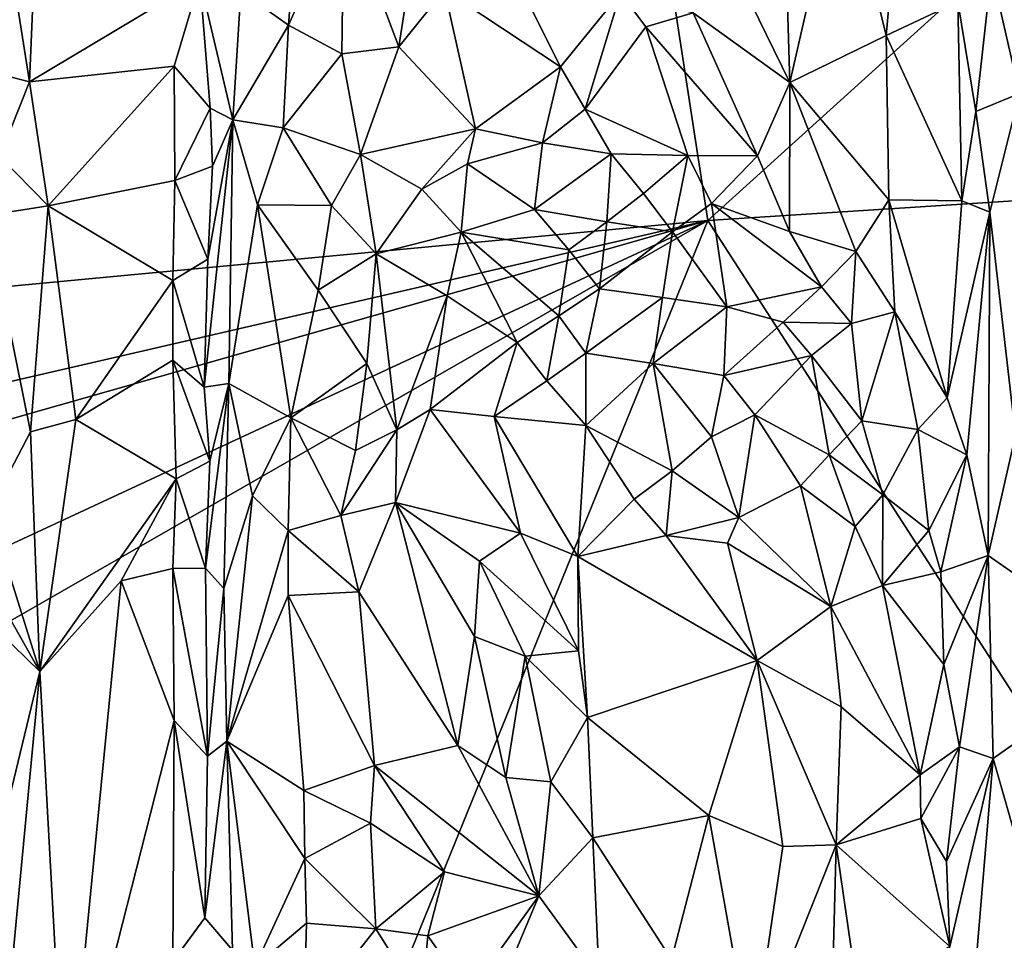
# Model space of a CAD drawing. Units: metres. Extents: x 22.6 to 24.4, y -21.6 to 2.5.
# Drawn here: x 23.3 to 23.7, y -9 to -8.7 of the extents above; entities that cross this region are included whole.
import ezdxf

# ---------------------------------------------------------------- set-up
doc = ezdxf.new("R2010")
doc.units = ezdxf.units.M

msp = doc.modelspace()

# ---------------------------------------------------------------- linework, layer by layer
at = {"layer": '1'}
for points in [[(23.02308, -8.64877, -1.47964), (23.01841, -8.70557, -1.47884), (23.48981, -8.40675, -1.46863)], [(23.01841, -8.70557, -1.47884), (23.02398, -8.74573, -1.47875), (23.48981, -8.40675, -1.46863)], [(23.02398, -8.74573, -1.47875), (23.03014, -8.81387, -1.47998), (23.48981, -8.40675, -1.46863)], [(23.03014, -8.81387, -1.47998), (23.54495, -8.76535, -1.46581), (23.48981, -8.40675, -1.46863)], [(23.48981, -8.40675, -1.46863), (23.54495, -8.76535, -1.46581), (23.83025, -8.50706, -1.45497)], [(23.83025, -8.50706, -1.45497), (23.54495, -8.76535, -1.46581), (24.05118, -8.7328, -1.44284)], [(23.28725, -8.71264, -1.02826), (23.26817, -8.59209, -1.04117), (23.29297, -8.57768, -1.02765)], [(23.35191, -8.67392, -1.02175), (23.28725, -8.71264, -1.02826), (23.29297, -8.57768, -1.02765)], [(23.27198, -8.70876, -1.03633), (23.26817, -8.59209, -1.04117), (23.28725, -8.71264, -1.02826)], [(23.54063, -8.64032, -0.91453), (23.57305, -8.61243, -0.92539), (23.57617, -8.7129, -0.92897)], [(23.57617, -8.7129, -0.92897), (23.57305, -8.61243, -0.92539), (23.59589, -8.62626, -0.9376)], [(23.57617, -8.7129, -0.92897), (23.59589, -8.62626, -0.9376), (23.6127, -8.69508, -0.95567)], [(23.6127, -8.69508, -0.95567), (23.59589, -8.62626, -0.9376), (23.61726, -8.64455, -0.95983)], [(23.38563, -8.6911, -0.98129), (23.36756, -8.67812, -1.0108), (23.38953, -8.63887, -0.98462)], [(23.38563, -8.6911, -0.98129), (23.38953, -8.63887, -0.98462), (23.40664, -8.64388, -0.96601)], [(23.53939, -8.6864, -0.91699), (23.54063, -8.64032, -0.91453), (23.57617, -8.7129, -0.92897)], [(23.40595, -8.70205, -0.96386), (23.38563, -8.6911, -0.98129), (23.40664, -8.64388, -0.96601)], [(23.40595, -8.70205, -0.96386), (23.40664, -8.64388, -0.96601), (23.42757, -8.69927, -0.94785)], [(23.42757, -8.69927, -0.94785), (23.40664, -8.64388, -0.96601), (23.43328, -8.6624, -0.94625)], [(23.6127, -8.69508, -0.95567), (23.61726, -8.64455, -0.95983), (23.63989, -8.68224, -0.99961)], [(23.65274, -8.6705, -1.01123), (23.66782, -8.65927, -1.01677), (23.66336, -8.71705, -1.01572)], [(23.42757, -8.69927, -0.94785), (23.43328, -8.6624, -0.94625), (23.44488, -8.67768, -0.94221)], [(23.64676, -8.72389, -1.00789), (23.63989, -8.68224, -0.99961), (23.65274, -8.6705, -1.01123)], [(23.64676, -8.72389, -1.00789), (23.65274, -8.6705, -1.01123), (23.66336, -8.71705, -1.01572)], [(23.28725, -8.71264, -1.02826), (23.35191, -8.67392, -1.02175), (23.34226, -8.70671, -1.02388)], [(23.34226, -8.70671, -1.02388), (23.35191, -8.67392, -1.02175), (23.35591, -8.72269, -1.01834)], [(23.35191, -8.67392, -1.02175), (23.36452, -8.72701, -1.00898), (23.35591, -8.72269, -1.01834)], [(23.36452, -8.72701, -1.00898), (23.35191, -8.67392, -1.02175), (23.36756, -8.67812, -1.0108)], [(23.44488, -8.67768, -0.94221), (23.47117, -8.67122, -0.93111), (23.48896, -8.70695, -0.92719)], [(23.47117, -8.67122, -0.93111), (23.51179, -8.67883, -0.91561), (23.48896, -8.70695, -0.92719)], [(23.36452, -8.72701, -1.00898), (23.36756, -8.67812, -1.0108), (23.38563, -8.6911, -0.98129)], [(23.42757, -8.69927, -0.94785), (23.44488, -8.67768, -0.94221), (23.45675, -8.73051, -0.93327)], [(23.45675, -8.73051, -0.93327), (23.44488, -8.67768, -0.94221), (23.48896, -8.70695, -0.92719)], [(23.49841, -8.72307, -0.93078), (23.48896, -8.70695, -0.92719), (23.51179, -8.67883, -0.91561)], [(23.49841, -8.72307, -0.93078), (23.51179, -8.67883, -0.91561), (23.52141, -8.69172, -0.91763)], [(23.52141, -8.69172, -0.91763), (23.51179, -8.67883, -0.91561), (23.53939, -8.6864, -0.91699)], [(23.64149, -8.7579, -1.00333), (23.6127, -8.69508, -0.95567), (23.63989, -8.68224, -0.99961)], [(23.64676, -8.72389, -1.00789), (23.64149, -8.7579, -1.00333), (23.63989, -8.68224, -0.99961)], [(23.56379, -8.74068, -0.92976), (23.52141, -8.69172, -0.91763), (23.53939, -8.6864, -0.91699)], [(23.56379, -8.74068, -0.92976), (23.53939, -8.6864, -0.91699), (23.57617, -8.7129, -0.92897)], [(23.3836, -8.73016, -0.97796), (23.36452, -8.72701, -1.00898), (23.38563, -8.6911, -0.98129)], [(23.3836, -8.73016, -0.97796), (23.38563, -8.6911, -0.98129), (23.40595, -8.70205, -0.96386)], [(23.5374, -8.74064, -0.92902), (23.49841, -8.72307, -0.93078), (23.52141, -8.69172, -0.91763)], [(23.56379, -8.74068, -0.92976), (23.5374, -8.74064, -0.92902), (23.52141, -8.69172, -0.91763)], [(23.6127, -8.69508, -0.95567), (23.61367, -8.75741, -0.95921), (23.57617, -8.7129, -0.92897)], [(23.64149, -8.7579, -1.00333), (23.61367, -8.75741, -0.95921), (23.6127, -8.69508, -0.95567)], [(23.41296, -8.74026, -0.95196), (23.40595, -8.70205, -0.96386), (23.42757, -8.69927, -0.94785)], [(23.45675, -8.73051, -0.93327), (23.41296, -8.74026, -0.95196), (23.42757, -8.69927, -0.94785)], [(23.41296, -8.74026, -0.95196), (23.3836, -8.73016, -0.97796), (23.40595, -8.70205, -0.96386)], [(23.2944, -8.7598, -1.02567), (23.28725, -8.71264, -1.02826), (23.34226, -8.70671, -1.02388)], [(23.34251, -8.75013, -1.02363), (23.2944, -8.7598, -1.02567), (23.34226, -8.70671, -1.02388)], [(23.34251, -8.75013, -1.02363), (23.34226, -8.70671, -1.02388), (23.35591, -8.72269, -1.01834)], [(23.48221, -8.73583, -0.93111), (23.45675, -8.73051, -0.93327), (23.48896, -8.70695, -0.92719)], [(23.48221, -8.73583, -0.93111), (23.48896, -8.70695, -0.92719), (23.49841, -8.72307, -0.93078)], [(23.27585, -8.74099, -1.03358), (23.27198, -8.70876, -1.03633), (23.28725, -8.71264, -1.02826)], [(23.2944, -8.7598, -1.02567), (23.27585, -8.74099, -1.03358), (23.28725, -8.71264, -1.02826)], [(23.57617, -8.7129, -0.92897), (23.57601, -8.76953, -0.93969), (23.56379, -8.74068, -0.92976)], [(23.60124, -8.77709, -0.95149), (23.57601, -8.76953, -0.93969), (23.57617, -8.7129, -0.92897)], [(23.60124, -8.77709, -0.95149), (23.57617, -8.7129, -0.92897), (23.61367, -8.75741, -0.95921)], [(23.65208, -8.76217, -1.01231), (23.64676, -8.72389, -1.00789), (23.66336, -8.71705, -1.01572)], [(23.66179, -8.84689, -1.01581), (23.65208, -8.76217, -1.01231), (23.66336, -8.71705, -1.01572)], [(23.35679, -8.74471, -1.01865), (23.34251, -8.75013, -1.02363), (23.35591, -8.72269, -1.01834)], [(23.36452, -8.72701, -1.00898), (23.35679, -8.74471, -1.01865), (23.35591, -8.72269, -1.01834)], [(23.50829, -8.73995, -0.93221), (23.48221, -8.73583, -0.93111), (23.49841, -8.72307, -0.93078)], [(23.50829, -8.73995, -0.93221), (23.49841, -8.72307, -0.93078), (23.5374, -8.74064, -0.92902)], [(23.64149, -8.7579, -1.00333), (23.64676, -8.72389, -1.00789), (23.65208, -8.76217, -1.01231)], [(23.35367, -8.82869, -1.01609), (23.35499, -8.77999, -1.01699), (23.36452, -8.72701, -1.00898)], [(23.36294, -8.82729, -1.00445), (23.35367, -8.82869, -1.01609), (23.36452, -8.72701, -1.00898)], [(23.35499, -8.77999, -1.01699), (23.35679, -8.74471, -1.01865), (23.36452, -8.72701, -1.00898)], [(23.36294, -8.82729, -1.00445), (23.36452, -8.72701, -1.00898), (23.37388, -8.75938, -0.98585)], [(23.37388, -8.75938, -0.98585), (23.36452, -8.72701, -1.00898), (23.3836, -8.73016, -0.97796)], [(23.37388, -8.75938, -0.98585), (23.3836, -8.73016, -0.97796), (23.40198, -8.75959, -0.95574)], [(23.40198, -8.75959, -0.95574), (23.3836, -8.73016, -0.97796), (23.41296, -8.74026, -0.95196)], [(23.43634, -8.75341, -0.94142), (23.41296, -8.74026, -0.95196), (23.45675, -8.73051, -0.93327)], [(23.43634, -8.75341, -0.94142), (23.45675, -8.73051, -0.93327), (23.45367, -8.7438, -0.93469)], [(23.45367, -8.7438, -0.93469), (23.45675, -8.73051, -0.93327), (23.48221, -8.73583, -0.93111)], [(24.05118, -8.7328, -1.44284), (23.54495, -8.76535, -1.46581), (23.72251, -9.04047, -1.45702)], [(23.47908, -8.76114, -0.93011), (23.45367, -8.7438, -0.93469), (23.48221, -8.73583, -0.93111)], [(23.47908, -8.76114, -0.93011), (23.48221, -8.73583, -0.93111), (23.50829, -8.73995, -0.93221)], [(23.27094, -8.76343, -1.03464), (23.27585, -8.74099, -1.03358), (23.2944, -8.7598, -1.02567)], [(23.41893, -8.77794, -0.94341), (23.40198, -8.75959, -0.95574), (23.41296, -8.74026, -0.95196)], [(23.41893, -8.77794, -0.94341), (23.41296, -8.74026, -0.95196), (23.43634, -8.75341, -0.94142)], [(23.50662, -8.76584, -0.92684), (23.47908, -8.76114, -0.93011), (23.50829, -8.73995, -0.93221)], [(23.50662, -8.76584, -0.92684), (23.50829, -8.73995, -0.93221), (23.52055, -8.755, -0.93025)], [(23.52055, -8.755, -0.93025), (23.50829, -8.73995, -0.93221), (23.5374, -8.74064, -0.92902)], [(23.5316, -8.76956, -0.93146), (23.52055, -8.755, -0.93025), (23.5374, -8.74064, -0.92902)], [(23.5316, -8.76956, -0.93146), (23.5374, -8.74064, -0.92902), (23.54636, -8.7589, -0.93228)], [(23.54636, -8.7589, -0.93228), (23.5374, -8.74064, -0.92902), (23.56379, -8.74068, -0.92976)], [(23.57601, -8.76953, -0.93969), (23.54636, -8.7589, -0.93228), (23.56379, -8.74068, -0.92976)], [(23.35499, -8.77999, -1.01699), (23.34251, -8.75013, -1.02363), (23.35679, -8.74471, -1.01865)], [(23.45127, -8.76976, -0.93769), (23.43634, -8.75341, -0.94142), (23.45367, -8.7438, -0.93469)], [(23.45127, -8.76976, -0.93769), (23.45367, -8.7438, -0.93469), (23.47908, -8.76114, -0.93011)], [(23.34166, -8.78809, -1.02228), (23.2944, -8.7598, -1.02567), (23.34251, -8.75013, -1.02363)], [(23.34166, -8.78809, -1.02228), (23.34251, -8.75013, -1.02363), (23.35499, -8.77999, -1.01699)], [(23.41893, -8.77794, -0.94341), (23.43634, -8.75341, -0.94142), (23.45127, -8.76976, -0.93769)], [(23.5316, -8.76956, -0.93146), (23.50662, -8.76584, -0.92684), (23.52055, -8.755, -0.93025)], [(23.28764, -8.84563, -1.02739), (23.27094, -8.76343, -1.03464), (23.2944, -8.7598, -1.02567)], [(23.3049, -8.84088, -1.02528), (23.28764, -8.84563, -1.02739), (23.2944, -8.7598, -1.02567)], [(23.3049, -8.84088, -1.02528), (23.2944, -8.7598, -1.02567), (23.34166, -8.78809, -1.02228)], [(23.36294, -8.82729, -1.00445), (23.37388, -8.75938, -0.98585), (23.38655, -8.84029, -0.9617)], [(23.38655, -8.84029, -0.9617), (23.37388, -8.75938, -0.98585), (23.39687, -8.79183, -0.9555)], [(23.39687, -8.79183, -0.9555), (23.37388, -8.75938, -0.98585), (23.40198, -8.75959, -0.95574)], [(23.39687, -8.79183, -0.9555), (23.40198, -8.75959, -0.95574), (23.41893, -8.77794, -0.94341)], [(23.55219, -8.79806, -0.93876), (23.5316, -8.76956, -0.93146), (23.54636, -8.7589, -0.93228)], [(23.55219, -8.79806, -0.93876), (23.54636, -8.7589, -0.93228), (23.58815, -8.79057, -0.94727)], [(23.54636, -8.7589, -0.93228), (23.57601, -8.76953, -0.93969), (23.58815, -8.79057, -0.94727)], [(23.61595, -8.79998, -0.96765), (23.60124, -8.77709, -0.95149), (23.61367, -8.75741, -0.95921)], [(23.61595, -8.79998, -0.96765), (23.61367, -8.75741, -0.95921), (23.63592, -8.83269, -0.99808)], [(23.63592, -8.83269, -0.99808), (23.61367, -8.75741, -0.95921), (23.64149, -8.7579, -1.00333)], [(23.63592, -8.83269, -0.99808), (23.64149, -8.7579, -1.00333), (23.65208, -8.76217, -1.01231)], [(23.27189, -8.87554, -1.03282), (23.27094, -8.76343, -1.03464), (23.28764, -8.84563, -1.02739)], [(23.45127, -8.76976, -0.93769), (23.47908, -8.76114, -0.93011), (23.49216, -8.77648, -0.92541)], [(23.49216, -8.77648, -0.92541), (23.47908, -8.76114, -0.93011), (23.50662, -8.76584, -0.92684)], [(23.64333, -8.85439, -1.00768), (23.63592, -8.83269, -0.99808), (23.65208, -8.76217, -1.01231)], [(23.64333, -8.85439, -1.00768), (23.65208, -8.76217, -1.01231), (23.65144, -8.89255, -1.01382)], [(23.65144, -8.89255, -1.01382), (23.65208, -8.76217, -1.01231), (23.66179, -8.84689, -1.01581)], [(23.01302, -8.91678, -1.47839), (23.00287, -9.01717, -1.47748), (23.54495, -8.76535, -1.46581)], [(23.00287, -9.01717, -1.47748), (23.02011, -9.06664, -1.47886), (23.54495, -8.76535, -1.46581)], [(23.01188, -8.88846, -1.47845), (23.01302, -8.91678, -1.47839), (23.54495, -8.76535, -1.46581)], [(23.01188, -8.88846, -1.47845), (23.54495, -8.76535, -1.46581), (23.03014, -8.81387, -1.47998)], [(23.54495, -8.76535, -1.46581), (23.02011, -9.06664, -1.47886), (23.4178, -9.07824, -1.46734)], [(23.4178, -9.07824, -1.46734), (23.72251, -9.04047, -1.45702), (23.54495, -8.76535, -1.46581)], [(23.50382, -8.79128, -0.92488), (23.49216, -8.77648, -0.92541), (23.50662, -8.76584, -0.92684)], [(23.5316, -8.76956, -0.93146), (23.50382, -8.79128, -0.92488), (23.50662, -8.76584, -0.92684)], [(23.44591, -8.79398, -0.93527), (23.41893, -8.77794, -0.94341), (23.45127, -8.76976, -0.93769)], [(23.44591, -8.79398, -0.93527), (23.45127, -8.76976, -0.93769), (23.47252, -8.81162, -0.92999)], [(23.47252, -8.81162, -0.92999), (23.45127, -8.76976, -0.93769), (23.48836, -8.80151, -0.92685)], [(23.48836, -8.80151, -0.92685), (23.45127, -8.76976, -0.93769), (23.49216, -8.77648, -0.92541)], [(23.5316, -8.76956, -0.93146), (23.52778, -8.79457, -0.93248), (23.50382, -8.79128, -0.92488)], [(23.52778, -8.79457, -0.93248), (23.5316, -8.76956, -0.93146), (23.55219, -8.79806, -0.93876)], [(23.57601, -8.76953, -0.93969), (23.60124, -8.77709, -0.95149), (23.58815, -8.79057, -0.94727)], [(23.41546, -8.81968, -0.93566), (23.39687, -8.79183, -0.9555), (23.41893, -8.77794, -0.94341)], [(23.41546, -8.81968, -0.93566), (23.41893, -8.77794, -0.94341), (23.42684, -8.8449, -0.92734)], [(23.42684, -8.8449, -0.92734), (23.41893, -8.77794, -0.94341), (23.44591, -8.79398, -0.93527)], [(23.50382, -8.79128, -0.92488), (23.48836, -8.80151, -0.92685), (23.49216, -8.77648, -0.92541)], [(23.58815, -8.79057, -0.94727), (23.60124, -8.77709, -0.95149), (23.59948, -8.80441, -0.95538)], [(23.59948, -8.80441, -0.95538), (23.60124, -8.77709, -0.95149), (23.61595, -8.79998, -0.96765)], [(23.34166, -8.78809, -1.02228), (23.35499, -8.77999, -1.01699), (23.35367, -8.82869, -1.01609)], [(23.3049, -8.84088, -1.02528), (23.34166, -8.78809, -1.02228), (23.34168, -8.81832, -1.02229)], [(23.34168, -8.81832, -1.02229), (23.34166, -8.78809, -1.02228), (23.35367, -8.82869, -1.01609)], [(23.38655, -8.84029, -0.9617), (23.39687, -8.79183, -0.9555), (23.41546, -8.81968, -0.93566)], [(23.43951, -8.8371, -0.92633), (23.42684, -8.8449, -0.92734), (23.44591, -8.79398, -0.93527)], [(23.43951, -8.8371, -0.92633), (23.44591, -8.79398, -0.93527), (23.47252, -8.81162, -0.92999)], [(23.48836, -8.80151, -0.92685), (23.50382, -8.79128, -0.92488), (23.49858, -8.81571, -0.93068)], [(23.50382, -8.79128, -0.92488), (23.52778, -8.79457, -0.93248), (23.49858, -8.81571, -0.93068)], [(23.55219, -8.79806, -0.93876), (23.58815, -8.79057, -0.94727), (23.5736, -8.80394, -0.94331)], [(23.5736, -8.80394, -0.94331), (23.58815, -8.79057, -0.94727), (23.59948, -8.80441, -0.95538)], [(23.49858, -8.81571, -0.93068), (23.52778, -8.79457, -0.93248), (23.52414, -8.81969, -0.93307)], [(23.52414, -8.81969, -0.93307), (23.52778, -8.79457, -0.93248), (23.55219, -8.79806, -0.93876)], [(23.48381, -8.82626, -0.9305), (23.47252, -8.81162, -0.92999), (23.48836, -8.80151, -0.92685)], [(23.48381, -8.82626, -0.9305), (23.48836, -8.80151, -0.92685), (23.49858, -8.81571, -0.93068)], [(23.52414, -8.81969, -0.93307), (23.55219, -8.79806, -0.93876), (23.55103, -8.82426, -0.93204)], [(23.55103, -8.82426, -0.93204), (23.55219, -8.79806, -0.93876), (23.5736, -8.80394, -0.94331)], [(23.60345, -8.84146, -0.96738), (23.59948, -8.80441, -0.95538), (23.61595, -8.79998, -0.96765)], [(23.60345, -8.84146, -0.96738), (23.61595, -8.79998, -0.96765), (23.62469, -8.84473, -0.98583)], [(23.62469, -8.84473, -0.98583), (23.61595, -8.79998, -0.96765), (23.63592, -8.83269, -0.99808)], [(23.55103, -8.82426, -0.93204), (23.5736, -8.80394, -0.94331), (23.5844, -8.81658, -0.9483)], [(23.5844, -8.81658, -0.9483), (23.5736, -8.80394, -0.94331), (23.59948, -8.80441, -0.95538)], [(23.5844, -8.81658, -0.9483), (23.59948, -8.80441, -0.95538), (23.60345, -8.84146, -0.96738)], [(23.46382, -8.83984, -0.92584), (23.43951, -8.8371, -0.92633), (23.47252, -8.81162, -0.92999)], [(23.46382, -8.83984, -0.92584), (23.47252, -8.81162, -0.92999), (23.48381, -8.82626, -0.9305)], [(23.49865, -8.84322, -0.93079), (23.48381, -8.82626, -0.9305), (23.49858, -8.81571, -0.93068)], [(23.49865, -8.84322, -0.93079), (23.49858, -8.81571, -0.93068), (23.52414, -8.81969, -0.93307)], [(23.56278, -8.83916, -0.93351), (23.55103, -8.82426, -0.93204), (23.5844, -8.81658, -0.9483)], [(23.56278, -8.83916, -0.93351), (23.5844, -8.81658, -0.9483), (23.59111, -8.85438, -0.95718)], [(23.59111, -8.85438, -0.95718), (23.5844, -8.81658, -0.9483), (23.60345, -8.84146, -0.96738)], [(23.343, -8.86347, -1.02283), (23.3049, -8.84088, -1.02528), (23.34168, -8.81832, -1.02229)], [(23.343, -8.86347, -1.02283), (23.34168, -8.81832, -1.02229), (23.35581, -8.85675, -1.01721)], [(23.34168, -8.81832, -1.02229), (23.35367, -8.82869, -1.01609), (23.35581, -8.85675, -1.01721)], [(23.41108, -8.85276, -0.9352), (23.38655, -8.84029, -0.9617), (23.41546, -8.81968, -0.93566)], [(23.41108, -8.85276, -0.9352), (23.41546, -8.81968, -0.93566), (23.42684, -8.8449, -0.92734)], [(23.49865, -8.84322, -0.93079), (23.52414, -8.81969, -0.93307), (23.53135, -8.86042, -0.93151)], [(23.53135, -8.86042, -0.93151), (23.52414, -8.81969, -0.93307), (23.5464, -8.84756, -0.9299)], [(23.5464, -8.84756, -0.9299), (23.52414, -8.81969, -0.93307), (23.55103, -8.82426, -0.93204)], [(23.35581, -8.85675, -1.01721), (23.35367, -8.82869, -1.01609), (23.36294, -8.82729, -1.00445)], [(23.35407, -8.89736, -1.01566), (23.35581, -8.85675, -1.01721), (23.36294, -8.82729, -1.00445)], [(23.36106, -8.9051, -1.00646), (23.35407, -8.89736, -1.01566), (23.36294, -8.82729, -1.00445)], [(23.36106, -8.9051, -1.00646), (23.36294, -8.82729, -1.00445), (23.37199, -8.86995, -0.98235)], [(23.37199, -8.86995, -0.98235), (23.36294, -8.82729, -1.00445), (23.38655, -8.84029, -0.9617)], [(23.46382, -8.83984, -0.92584), (23.48381, -8.82626, -0.9305), (23.49865, -8.84322, -0.93079)], [(23.5464, -8.84756, -0.9299), (23.55103, -8.82426, -0.93204), (23.56278, -8.83916, -0.93351)], [(23.62469, -8.84473, -0.98583), (23.63592, -8.83269, -0.99808), (23.64333, -8.85439, -1.00768)], [(23.42634, -8.87245, -0.92576), (23.42684, -8.8449, -0.92734), (23.43951, -8.8371, -0.92633)], [(23.42634, -8.87245, -0.92576), (23.43951, -8.8371, -0.92633), (23.47383, -8.88407, -0.91551)], [(23.47383, -8.88407, -0.91551), (23.43951, -8.8371, -0.92633), (23.46382, -8.83984, -0.92584)], [(23.29113, -8.93661, -1.02436), (23.28764, -8.84563, -1.02739), (23.3049, -8.84088, -1.02528)], [(23.29113, -8.93661, -1.02436), (23.3049, -8.84088, -1.02528), (23.343, -8.86347, -1.02283)], [(23.38555, -8.88307, -0.96252), (23.37199, -8.86995, -0.98235), (23.38655, -8.84029, -0.9617)], [(23.38555, -8.88307, -0.96252), (23.38655, -8.84029, -0.9617), (23.40551, -8.87735, -0.94011)], [(23.40551, -8.87735, -0.94011), (23.38655, -8.84029, -0.9617), (23.41108, -8.85276, -0.9352)], [(23.47383, -8.88407, -0.91551), (23.46382, -8.83984, -0.92584), (23.49558, -8.89291, -0.91679)], [(23.49558, -8.89291, -0.91679), (23.46382, -8.83984, -0.92584), (23.49865, -8.84322, -0.93079)], [(23.55673, -8.87814, -0.94092), (23.5464, -8.84756, -0.9299), (23.56278, -8.83916, -0.93351)], [(23.55673, -8.87814, -0.94092), (23.56278, -8.83916, -0.93351), (23.58019, -8.86616, -0.94887)], [(23.58019, -8.86616, -0.94887), (23.56278, -8.83916, -0.93351), (23.59111, -8.85438, -0.95718)], [(23.59111, -8.85438, -0.95718), (23.60345, -8.84146, -0.96738), (23.61149, -8.86955, -0.97307)], [(23.61149, -8.86955, -0.97307), (23.60345, -8.84146, -0.96738), (23.62469, -8.84473, -0.98583)], [(23.29113, -8.93661, -1.02436), (23.27189, -8.87554, -1.03282), (23.28764, -8.84563, -1.02739)], [(23.40551, -8.87735, -0.94011), (23.41108, -8.85276, -0.9352), (23.42684, -8.8449, -0.92734)], [(23.42634, -8.87245, -0.92576), (23.40551, -8.87735, -0.94011), (23.42684, -8.8449, -0.92734)], [(23.49558, -8.89291, -0.91679), (23.49865, -8.84322, -0.93079), (23.517, -8.87117, -0.92917)], [(23.517, -8.87117, -0.92917), (23.49865, -8.84322, -0.93079), (23.53135, -8.86042, -0.93151)], [(23.61149, -8.86955, -0.97307), (23.62469, -8.84473, -0.98583), (23.62889, -8.88313, -0.99786)], [(23.62889, -8.88313, -0.99786), (23.62469, -8.84473, -0.98583), (23.64333, -8.85439, -1.00768)], [(23.53135, -8.86042, -0.93151), (23.5464, -8.84756, -0.9299), (23.55673, -8.87814, -0.94092)], [(23.65144, -8.89255, -1.01382), (23.66179, -8.84689, -1.01581), (23.70729, -8.93157, -1.02265)], [(23.35407, -8.89736, -1.01566), (23.343, -8.86347, -1.02283), (23.35581, -8.85675, -1.01721)], [(23.58019, -8.86616, -0.94887), (23.59111, -8.85438, -0.95718), (23.60095, -8.8816, -0.96017)], [(23.60095, -8.8816, -0.96017), (23.59111, -8.85438, -0.95718), (23.61149, -8.86955, -0.97307)], [(23.62889, -8.88313, -0.99786), (23.64333, -8.85439, -1.00768), (23.63351, -8.89886, -1.00471)], [(23.63351, -8.89886, -1.00471), (23.64333, -8.85439, -1.00768), (23.65144, -8.89255, -1.01382)], [(23.52917, -8.88502, -0.932), (23.517, -8.87117, -0.92917), (23.53135, -8.86042, -0.93151)], [(23.52917, -8.88502, -0.932), (23.53135, -8.86042, -0.93151), (23.55673, -8.87814, -0.94092)], [(23.29113, -8.93661, -1.02436), (23.343, -8.86347, -1.02283), (23.32207, -8.90219, -1.02255)], [(23.32207, -8.90219, -1.02255), (23.343, -8.86347, -1.02283), (23.34167, -8.89751, -1.02104)], [(23.34167, -8.89751, -1.02104), (23.343, -8.86347, -1.02283), (23.35407, -8.89736, -1.01566)], [(23.55673, -8.87814, -0.94092), (23.58019, -8.86616, -0.94887), (23.59175, -8.912, -0.95493)], [(23.59175, -8.912, -0.95493), (23.58019, -8.86616, -0.94887), (23.60095, -8.8816, -0.96017)], [(23.36106, -8.9051, -1.00646), (23.37199, -8.86995, -0.98235), (23.36227, -8.96314, -1.00637)], [(23.36227, -8.96314, -1.00637), (23.37199, -8.86995, -0.98235), (23.38555, -8.88307, -0.96252)], [(23.41235, -8.90641, -0.9346), (23.40551, -8.87735, -0.94011), (23.42634, -8.87245, -0.92576)], [(23.41235, -8.90641, -0.9346), (23.42634, -8.87245, -0.92576), (23.44994, -8.96473, -0.91672)], [(23.44994, -8.96473, -0.91672), (23.42634, -8.87245, -0.92576), (23.45627, -8.92339, -0.91372)], [(23.45627, -8.92339, -0.91372), (23.42634, -8.87245, -0.92576), (23.45816, -8.89469, -0.91528)], [(23.45816, -8.89469, -0.91528), (23.42634, -8.87245, -0.92576), (23.47383, -8.88407, -0.91551)], [(23.49558, -8.89291, -0.91679), (23.517, -8.87117, -0.92917), (23.52917, -8.88502, -0.932)], [(23.60095, -8.8816, -0.96017), (23.61149, -8.86955, -0.97307), (23.61134, -8.90399, -0.973)], [(23.61134, -8.90399, -0.973), (23.61149, -8.86955, -0.97307), (23.62889, -8.88313, -0.99786)], [(23.2693, -8.89804, -1.03286), (23.27189, -8.87554, -1.03282), (23.29113, -8.93661, -1.02436)], [(23.38555, -8.88307, -0.96252), (23.40551, -8.87735, -0.94011), (23.41235, -8.90641, -0.9346)], [(23.52917, -8.88502, -0.932), (23.55673, -8.87814, -0.94092), (23.55246, -8.88796, -0.94164)], [(23.55246, -8.88796, -0.94164), (23.55673, -8.87814, -0.94092), (23.59175, -8.912, -0.95493)], [(23.36227, -8.96314, -1.00637), (23.38555, -8.88307, -0.96252), (23.38559, -8.90778, -0.96222)], [(23.38559, -8.90778, -0.96222), (23.38555, -8.88307, -0.96252), (23.41235, -8.90641, -0.9346)], [(23.59175, -8.912, -0.95493), (23.60095, -8.8816, -0.96017), (23.61134, -8.90399, -0.973)], [(23.61134, -8.90399, -0.973), (23.62889, -8.88313, -0.99786), (23.63351, -8.89886, -1.00471)], [(23.45816, -8.89469, -0.91528), (23.47383, -8.88407, -0.91551), (23.49586, -8.92886, -0.91041)], [(23.49586, -8.92886, -0.91041), (23.47383, -8.88407, -0.91551), (23.49558, -8.89291, -0.91679)], [(23.49558, -8.89291, -0.91679), (23.52917, -8.88502, -0.932), (23.56371, -8.93251, -0.9384)], [(23.56371, -8.93251, -0.9384), (23.52917, -8.88502, -0.932), (23.55246, -8.88796, -0.94164)], [(23.56371, -8.93251, -0.9384), (23.55246, -8.88796, -0.94164), (23.59175, -8.912, -0.95493)], [(23.45627, -8.92339, -0.91372), (23.45816, -8.89469, -0.91528), (23.47558, -8.93085, -0.90941)], [(23.47558, -8.93085, -0.90941), (23.45816, -8.89469, -0.91528), (23.49586, -8.92886, -0.91041)], [(23.49586, -8.92886, -0.91041), (23.49558, -8.89291, -0.91679), (23.49928, -8.95418, -0.9086)], [(23.49928, -8.95418, -0.9086), (23.49558, -8.89291, -0.91679), (23.56371, -8.93251, -0.9384)], [(23.63465, -8.934, -1.00424), (23.63351, -8.89886, -1.00471), (23.65144, -8.89255, -1.01382)], [(23.64062, -8.96535, -1.00927), (23.63465, -8.934, -1.00424), (23.65144, -8.89255, -1.01382)], [(23.6534, -8.96976, -1.01511), (23.64062, -8.96535, -1.00927), (23.65144, -8.89255, -1.01382)], [(23.6534, -8.96976, -1.01511), (23.65144, -8.89255, -1.01382), (23.70729, -8.93157, -1.02265)], [(23.27068, -8.9168, -1.03119), (23.2693, -8.89804, -1.03286), (23.29113, -8.93661, -1.02436)], [(23.32207, -8.90219, -1.02255), (23.34167, -8.89751, -1.02104), (23.34218, -8.95534, -1.02146)], [(23.34167, -8.89751, -1.02104), (23.35407, -8.89736, -1.01566), (23.35489, -8.96888, -1.01553)], [(23.34218, -8.95534, -1.02146), (23.34167, -8.89751, -1.02104), (23.35489, -8.96888, -1.01553)], [(23.35489, -8.96888, -1.01553), (23.35407, -8.89736, -1.01566), (23.36106, -8.9051, -1.00646)], [(23.61134, -8.90399, -0.973), (23.63351, -8.89886, -1.00471), (23.63465, -8.934, -1.00424)], [(23.29113, -8.93661, -1.02436), (23.32207, -8.90219, -1.02255), (23.30103, -9.117, -1.02305)], [(23.30103, -9.117, -1.02305), (23.32207, -8.90219, -1.02255), (23.34218, -8.95534, -1.02146)], [(23.35489, -8.96888, -1.01553), (23.36106, -8.9051, -1.00646), (23.36227, -8.96314, -1.00637)], [(23.59175, -8.912, -0.95493), (23.61134, -8.90399, -0.973), (23.62567, -8.97595, -0.99541)], [(23.62567, -8.97595, -0.99541), (23.61134, -8.90399, -0.973), (23.63465, -8.934, -1.00424)], [(23.36227, -8.96314, -1.00637), (23.38559, -8.90778, -0.96222), (23.39154, -8.98185, -0.96638)], [(23.38559, -8.90778, -0.96222), (23.41235, -8.90641, -0.9346), (23.41828, -8.97243, -0.93702)], [(23.39154, -8.98185, -0.96638), (23.38559, -8.90778, -0.96222), (23.41828, -8.97243, -0.93702)], [(23.41828, -8.97243, -0.93702), (23.41235, -8.90641, -0.9346), (23.44994, -8.96473, -0.91672)], [(23.56371, -8.93251, -0.9384), (23.59175, -8.912, -0.95493), (23.59557, -8.95011, -0.96247)], [(23.59557, -8.95011, -0.96247), (23.59175, -8.912, -0.95493), (23.62567, -8.97595, -0.99541)], [(23.26789, -9.03286, -1.03055), (23.27068, -8.9168, -1.03119), (23.29113, -8.93661, -1.02436)], [(23.44994, -8.96473, -0.91672), (23.45627, -8.92339, -0.91372), (23.46825, -8.97694, -0.91113)], [(23.46825, -8.97694, -0.91113), (23.45627, -8.92339, -0.91372), (23.47558, -8.93085, -0.90941)], [(23.46825, -8.97694, -0.91113), (23.47558, -8.93085, -0.90941), (23.48535, -8.97863, -0.90786)], [(23.47558, -8.93085, -0.90941), (23.49586, -8.92886, -0.91041), (23.49928, -8.95418, -0.9086)], [(23.48535, -8.97863, -0.90786), (23.47558, -8.93085, -0.90941), (23.49928, -8.95418, -0.9086)], [(23.49928, -8.95418, -0.9086), (23.56371, -8.93251, -0.9384), (23.5453, -8.99143, -0.92134)], [(23.5453, -8.99143, -0.92134), (23.56371, -8.93251, -0.9384), (23.57341, -9.00313, -0.93327)], [(23.57341, -9.00313, -0.93327), (23.56371, -8.93251, -0.9384), (23.59376, -9.00253, -0.94844)], [(23.56371, -8.93251, -0.9384), (23.59557, -8.95011, -0.96247), (23.59376, -9.00253, -0.94844)], [(23.69075, -9.10065, -1.02021), (23.6534, -8.96976, -1.01511), (23.70729, -8.93157, -1.02265)], [(23.62567, -8.97595, -0.99541), (23.63465, -8.934, -1.00424), (23.64062, -8.96535, -1.00927)], [(23.27982, -9.05716, -1.02515), (23.26789, -9.03286, -1.03055), (23.29113, -8.93661, -1.02436)], [(23.30103, -9.117, -1.02305), (23.27982, -9.05716, -1.02515), (23.29113, -8.93661, -1.02436)], [(23.59376, -9.00253, -0.94844), (23.59557, -8.95011, -0.96247), (23.62567, -8.97595, -0.99541)], [(23.48535, -8.97863, -0.90786), (23.49928, -8.95418, -0.9086), (23.50124, -8.99988, -0.90953)], [(23.50124, -8.99988, -0.90953), (23.49928, -8.95418, -0.9086), (23.5453, -8.99143, -0.92134)], [(23.34174, -9.04679, -1.02026), (23.30103, -9.117, -1.02305), (23.34218, -8.95534, -1.02146)], [(23.35383, -9.0303, -1.01461), (23.34174, -9.04679, -1.02026), (23.34218, -8.95534, -1.02146)], [(23.35383, -9.0303, -1.01461), (23.34218, -8.95534, -1.02146), (23.35489, -8.96888, -1.01553)], [(23.36439, -9.04259, -1.00301), (23.35383, -9.0303, -1.01461), (23.36227, -8.96314, -1.00637)], [(23.35383, -9.0303, -1.01461), (23.35489, -8.96888, -1.01553), (23.36227, -8.96314, -1.00637)], [(23.36439, -9.04259, -1.00301), (23.36227, -8.96314, -1.00637), (23.37284, -9.04885, -0.98983)], [(23.37284, -9.04885, -0.98983), (23.36227, -8.96314, -1.00637), (23.39191, -9.00774, -0.96739)], [(23.39191, -9.00774, -0.96739), (23.36227, -8.96314, -1.00637), (23.39154, -8.98185, -0.96638)], [(23.41828, -8.97243, -0.93702), (23.44994, -8.96473, -0.91672), (23.4808, -9.02195, -0.91512)], [(23.4808, -9.02195, -0.91512), (23.44994, -8.96473, -0.91672), (23.46825, -8.97694, -0.91113)], [(23.62592, -8.99252, -0.9958), (23.62567, -8.97595, -0.99541), (23.64062, -8.96535, -1.00927)], [(23.63566, -9.00887, -1.00674), (23.62592, -8.99252, -0.9958), (23.64062, -8.96535, -1.00927)], [(23.63566, -9.00887, -1.00674), (23.64062, -8.96535, -1.00927), (23.6534, -8.96976, -1.01511)], [(23.63691, -9.04117, -1.00778), (23.63566, -9.00887, -1.00674), (23.6534, -8.96976, -1.01511)], [(23.64288, -9.09488, -1.01145), (23.63691, -9.04117, -1.00778), (23.6534, -8.96976, -1.01511)], [(23.69075, -9.10065, -1.02021), (23.64288, -9.09488, -1.01145), (23.6534, -8.96976, -1.01511)], [(23.39154, -8.98185, -0.96638), (23.41828, -8.97243, -0.93702), (23.41681, -8.99423, -0.94507)], [(23.41681, -8.99423, -0.94507), (23.41828, -8.97243, -0.93702), (23.44494, -9.01283, -0.93138)], [(23.44494, -9.01283, -0.93138), (23.41828, -8.97243, -0.93702), (23.4808, -9.02195, -0.91512)], [(23.4808, -9.02195, -0.91512), (23.46825, -8.97694, -0.91113), (23.48535, -8.97863, -0.90786)], [(23.62592, -8.99252, -0.9958), (23.59376, -9.00253, -0.94844), (23.62567, -8.97595, -0.99541)], [(23.4808, -9.02195, -0.91512), (23.48535, -8.97863, -0.90786), (23.50124, -8.99988, -0.90953)], [(23.39191, -9.00774, -0.96739), (23.39154, -8.98185, -0.96638), (23.41681, -8.99423, -0.94507)], [(23.50124, -8.99988, -0.90953), (23.5453, -8.99143, -0.92134), (23.53115, -9.04611, -0.91613)], [(23.5453, -8.99143, -0.92134), (23.56164, -9.08302, -0.9284), (23.53115, -9.04611, -0.91613)], [(23.56164, -9.08302, -0.9284), (23.5453, -8.99143, -0.92134), (23.57341, -9.00313, -0.93327)], [(23.41882, -9.03442, -0.95298), (23.39191, -9.00774, -0.96739), (23.41681, -8.99423, -0.94507)], [(23.41882, -9.03442, -0.95298), (23.41681, -8.99423, -0.94507), (23.44494, -9.01283, -0.93138)], [(23.63691, -9.04117, -1.00778), (23.59376, -9.00253, -0.94844), (23.62592, -8.99252, -0.9958)], [(23.63691, -9.04117, -1.00778), (23.62592, -8.99252, -0.9958), (23.63566, -9.00887, -1.00674)], [(23.50373, -9.05343, -0.91712), (23.4808, -9.02195, -0.91512), (23.50124, -8.99988, -0.90953)], [(23.50373, -9.05343, -0.91712), (23.50124, -8.99988, -0.90953), (23.53115, -9.04611, -0.91613)], [(23.5914, -9.08944, -0.94721), (23.56164, -9.08302, -0.9284), (23.59376, -9.00253, -0.94844)], [(23.59376, -9.00253, -0.94844), (23.56164, -9.08302, -0.9284), (23.57341, -9.00313, -0.93327)], [(23.60233, -9.06199, -0.95712), (23.5914, -9.08944, -0.94721), (23.59376, -9.00253, -0.94844)], [(23.63691, -9.04117, -1.00778), (23.60233, -9.06199, -0.95712), (23.59376, -9.00253, -0.94844)], [(23.37284, -9.04885, -0.98983), (23.39191, -9.00774, -0.96739), (23.39245, -9.03233, -0.96813)], [(23.39245, -9.03233, -0.96813), (23.39191, -9.00774, -0.96739), (23.41882, -9.03442, -0.95298)], [(23.41882, -9.03442, -0.95298), (23.44494, -9.01283, -0.93138), (23.43858, -9.03713, -0.93914)], [(23.43858, -9.03713, -0.93914), (23.44494, -9.01283, -0.93138), (23.4808, -9.02195, -0.91512)], [(23.45408, -9.05914, -0.93053), (23.43858, -9.03713, -0.93914), (23.4808, -9.02195, -0.91512)], [(23.46147, -9.06782, -0.92995), (23.45408, -9.05914, -0.93053), (23.4808, -9.02195, -0.91512)], [(23.50373, -9.05343, -0.91712), (23.46147, -9.06782, -0.92995), (23.4808, -9.02195, -0.91512)], [(23.36439, -9.04259, -1.00301), (23.34174, -9.04679, -1.02026), (23.35383, -9.0303, -1.01461)], [(23.39143, -9.069, -0.96588), (23.37284, -9.04885, -0.98983), (23.39245, -9.03233, -0.96813)], [(23.39143, -9.069, -0.96588), (23.39245, -9.03233, -0.96813), (23.41882, -9.03442, -0.95298)], [(23.43623, -9.06218, -0.93721), (23.39143, -9.069, -0.96588), (23.41882, -9.03442, -0.95298)], [(23.43623, -9.06218, -0.93721), (23.41882, -9.03442, -0.95298), (23.43858, -9.03713, -0.93914)], [(23.45408, -9.05914, -0.93053), (23.43623, -9.06218, -0.93721), (23.43858, -9.03713, -0.93914)]]:
    msp.add_3dface(points, dxfattribs=at)

doc.saveas('drawing.dxf')
